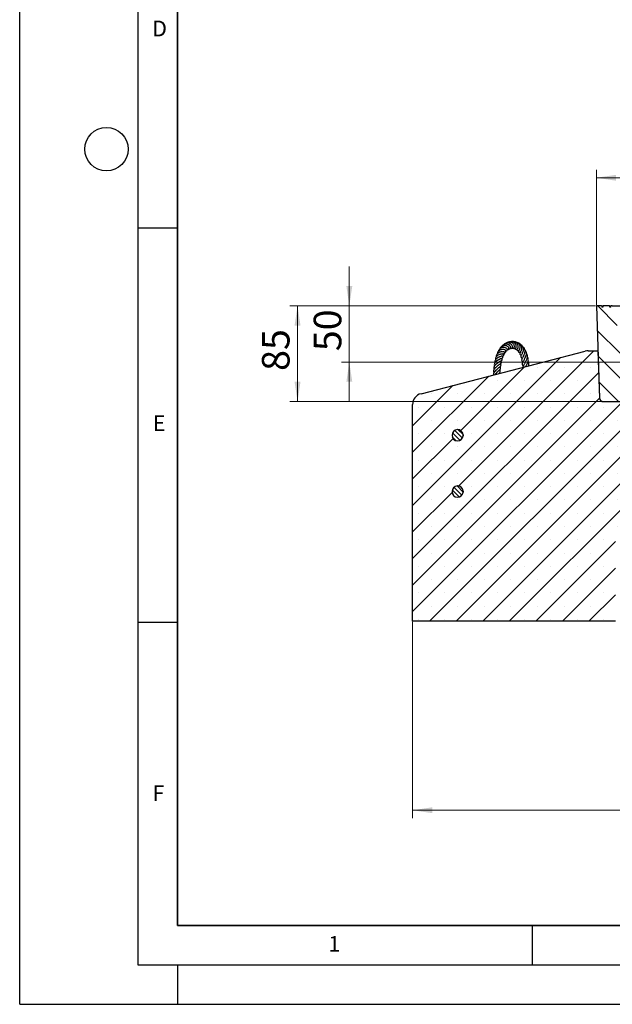
# Model space of a CAD drawing. Units: millimetres. Extents: x 0 to 420, y 0 to 297.
# Drawn here: x 0 to 75, y 0 to 125 of the extents above; entities that cross this region are included whole.
import ezdxf

# ---------------------------------------------------------------- set-up
doc = ezdxf.new("R2010")
doc.units = ezdxf.units.MM
doc.layers.add('LINIEN-DICK', color=7, linetype='Continuous', lineweight=35)
doc.layers.add('LINIEN-DÜNN', color=7, linetype='Continuous')
doc.layers.add('VORLAGE_TEXT', color=7, linetype='Continuous')
doc.styles.add('SLDTEXTSTYLE0', font='TXT', dxfattribs={"width": 0.605})
doc.dimstyles.new('SLDDIMSTYLE1', dxfattribs={"dimtxt": 3.5, "dimasz": 2.5, "dimexe": 0, "dimexo": 0.0625, "dimgap": 0.875, "dimtad": 1, "dimlfac": 7, "dimrnd": 1e-09, "dimzin": 12, "dimdsep": 46, "dimtxsty": 'SLDTEXTSTYLE0', "dimsah": 1, "dimcen": 0.09, "dimadec": 0, "dimazin": 3, "dimtfac": 1, "dimtdec": 3, "dimtmove": 0, "dimatfit": 0, "dimfxl": 0, "dimfrac": 2, "dimtolj": 1, "dimtzin": 12, "dimarcsym": 0})
doc.dimstyles.new('SLDDIMSTYLE2', dxfattribs={"dimtxt": 3.5, "dimasz": 2.5, "dimexe": 0, "dimexo": 0.0625, "dimgap": 0.875, "dimtad": 1, "dimlfac": 7, "dimrnd": 1e-09, "dimzin": 12, "dimdsep": 46, "dimtxsty": 'SLDTEXTSTYLE0', "dimsah": 1, "dimcen": 0.09, "dimadec": 0, "dimazin": 3, "dimtfac": 1, "dimtdec": 3, "dimtofl": 0, "dimtmove": 0, "dimatfit": 3, "dimfxl": 0, "dimfrac": 2, "dimtolj": 1, "dimtzin": 12, "dimarcsym": 0})
doc.dimstyles.new('SLDDIMSTYLE3', dxfattribs={"dimtxt": 3.5, "dimasz": 2.5, "dimexe": 0, "dimexo": 0.0625, "dimgap": 0.875, "dimtad": 1, "dimdec": 0, "dimlfac": 7, "dimrnd": 1e-09, "dimzin": 12, "dimdsep": 46, "dimtxsty": 'SLDTEXTSTYLE0', "dimsah": 1, "dimcen": 0.09, "dimadec": 0, "dimazin": 3, "dimtol": 1, "dimtp": 2, "dimtm": 2, "dimtfac": 1, "dimtofl": 0, "dimtmove": 0, "dimatfit": 3, "dimfxl": 0, "dimfrac": 2, "dimtolj": 1, "dimarcsym": 0})

# ---------------------------------------------------------------- blocks, each defined once
blk = doc.blocks.new('_D_1')
at = {"color": 7, "linetype": 'Continuous', "lineweight": 0}
for p, q in [((41.8, 88.62), (41.8, 93.62)), ((73.04, 88.62), (40.8, 88.62)), ((41.8, 88.62), (41.8, 81.48)), ((76.55, 81.48), (40.8, 81.48)), ((41.8, 81.48), (41.8, 76.48))]:
    blk.add_line(p, q, dxfattribs=at)
at = {"color": 7, "linetype": 'Continuous', "lineweight": 18}
for points in [[(41.8, 88.62), (42.18, 91.12), (41.43, 91.12)], [(41.8, 81.48), (41.43, 78.98), (42.18, 78.98)]]:
    blk.add_solid(points, dxfattribs=at)
at = {"color": 7, "linetype": 'Continuous', "lineweight": 18, "insert": (37.29, 82.86), "char_height": 3.5, "attachment_point": 1, "rotation": 90, "style": 'SLDTEXTSTYLE0'}
blk.add_mtext('50', dxfattribs=at)
blk = doc.blocks.new('_D_2')
at = {"color": 7, "linetype": 'Continuous', "lineweight": 0}
for p, q in [((73.04, 88.62), (34.24, 88.62)), ((35.24, 88.62), (35.24, 76.48)), ((73.76, 76.48), (34.24, 76.48))]:
    blk.add_line(p, q, dxfattribs=at)
at = {"color": 7, "linetype": 'Continuous', "lineweight": 18}
for points in [[(35.24, 88.62), (34.86, 86.12), (35.61, 86.12)], [(35.24, 76.48), (35.61, 78.98), (34.86, 78.98)]]:
    blk.add_solid(points, dxfattribs=at)
at = {"color": 7, "linetype": 'Continuous', "lineweight": 18, "insert": (30.72, 80.36), "char_height": 3.5, "attachment_point": 1, "rotation": 90, "style": 'SLDTEXTSTYLE0'}
blk.add_mtext('85', dxfattribs=at)
blk = doc.blocks.new('_D_5')
at = {"color": 7, "linetype": 'Continuous', "lineweight": 0}
for p, q in [((49.83, 48.52), (49.83, 23.62)), ((199.83, 48.52), (199.83, 23.62)), ((49.83, 24.62), (199.83, 24.62))]:
    blk.add_line(p, q, dxfattribs=at)
at = {"color": 7, "linetype": 'Continuous', "lineweight": 18}
for points in [[(49.83, 24.62), (52.33, 24.25), (52.33, 25)], [(199.83, 24.62), (197.33, 25), (197.33, 24.25)]]:
    blk.add_solid(points, dxfattribs=at)
at = {"color": 7, "linetype": 'Continuous', "lineweight": 18, "char_height": 3.5, "attachment_point": 1, "style": 'SLDTEXTSTYLE0'}
for s, insert in [('%%c', (117.86, 29.13)), ('1050', (123.03, 29.13))]:
    blk.add_mtext(s, dxfattribs=dict(at, insert=insert))
blk = doc.blocks.new('_D_8')
at = {"color": 7, "linetype": 'Continuous', "lineweight": 0}
for p, q in [((73.14, 88.72), (73.14, 105.87)), ((176.52, 88.72), (176.52, 105.87)), ((73.14, 104.87), (176.52, 104.87))]:
    blk.add_line(p, q, dxfattribs=at)
at = {"color": 7, "linetype": 'Continuous', "lineweight": 18}
for points in [[(73.14, 104.87), (75.64, 104.49), (75.64, 105.24)], [(176.52, 104.87), (174.02, 105.24), (174.02, 104.49)]]:
    blk.add_solid(points, dxfattribs=at)
at = {"color": 7, "linetype": 'Continuous', "lineweight": 18, "attachment_point": 1, "style": 'SLDTEXTSTYLE0'}
for s, insert, char_height in [('%%c', (116.71, 109.38), 3.5), ('724', (121.89, 109.38), 3.5), ('±2', (129.56, 108.33), 2.45)]:
    blk.add_mtext(s, dxfattribs=dict(at, insert=insert, char_height=char_height))

msp = doc.modelspace()

# ---------------------------------------------------------------- hatches: boundary and pattern name
at = {"linetype": 'Continuous', "lineweight": 18}
h = msp.add_hatch(dxfattribs=at)
h.set_pattern_fill('DIN 201 Grauguss', scale=0.5, angle=90, style=0, pattern_type=2)
h.set_pattern_definition([(135, (0, 0), (-1.5875, -1.5875), [])])
edge = h.paths.add_edge_path(flags=0)
edge.add_arc((75.1561, 88.1943), 0.4286, 5.710593, 90)
edge.add_line((75.1561, 88.6229), (74.9983, 88.6229))
edge.add_line((74.9983, 88.6229), (74.968, 88.4514))
edge.add_line((74.968, 88.4514), (74.8438, 88.4514))
edge.add_line((74.8438, 88.4514), (74.8136, 88.6229))
edge.add_line((74.8136, 88.6229), (73.9886, 88.6229))
edge.add_line((73.9886, 88.6229), (73.9584, 88.4514))
edge.add_line((73.9584, 88.4514), (73.8342, 88.4514))
edge.add_line((73.8342, 88.4514), (73.804, 88.6229))
edge.add_line((73.804, 88.6229), (73.1383, 88.6229))
edge.add_line((73.1383, 88.6229), (73.5478, 76.8936))
edge.add_arc((73.9762, 76.9086), 0.4286, 182, 270)
edge.add_line((73.9762, 76.48), (81.2198, 76.48))
edge.add_arc((81.2198, 77.1943), 0.7143, 269.997551, 363)
edge.add_line((81.9331, 77.2317), (81.7318, 81.0739))
edge.add_arc((81.3038, 81.0514), 0.4286, 3, 90)
edge.add_line((81.3038, 81.48), (76.6461, 81.48))
edge.add_arc((76.6461, 81.9086), 0.4286, 185.710593, 270, ccw=False)
edge.add_line((76.2197, 81.8659), (75.5826, 88.2369))
h = msp.add_hatch(dxfattribs=at)
h.set_pattern_fill('SACNCR', style=0)
edge = h.paths.add_edge_path(flags=0)
edge.add_line((73.3375, 82.9086), (72.0908, 82.9086))
edge.add_arc((72.0908, 81.48), 1.4286, 90, 104.510222)
edge.add_line((71.7329, 82.863), (50.9003, 77.4714))
edge.add_arc((51.2583, 76.0884), 1.4286, 104.510222, 180)
edge.add_line((49.8297, 76.0884), (49.8297, 48.6229))
edge.add_line((49.8297, 48.6229), (75.544, 48.6229))
edge.add_line((75.544, 48.6229), (75.544, 60.0514))
edge.add_line((75.544, 60.0514), (81.9725, 60.0514))
edge.add_line((81.9725, 60.0514), (81.9725, 76.48))
edge.add_line((81.9725, 76.48), (73.8574, 76.48))
edge.add_arc((73.627, 76.1186), 0.4286, 57.487244, 58.406574)
edge.add_line((73.8515, 76.4836), (73.7513, 76.5453))
edge.add_arc((73.9758, 76.9104), 0.4286, 182, 238.406574, ccw=False)
edge.add_line((73.5475, 76.8954), (73.3375, 82.9086))
edge = h.paths.add_edge_path(flags=0)
edge.add_line((56.2547, 65.1229), (56.2547, 64.98))
edge.add_arc((55.544, 65.0514), 0.7143, 5.73917, 354.26083, ccw=False)
edge = h.paths.add_edge_path(flags=0)
edge.add_line((56.2547, 72.2657), (56.2547, 72.1229))
edge.add_arc((55.544, 72.1943), 0.7143, 5.73917, 354.26083, ccw=False)
h = msp.add_hatch(dxfattribs=at)
h.set_pattern_fill('ANSI31', scale=0.125, angle=90, style=0)
edge = h.paths.add_edge_path(flags=0)
edge.add_line((56.2547, 72.1225), (56.2547, 72.2654))
edge.add_arc((55.544, 72.194), 0.7143, 5.73917, 354.26083)
h = msp.add_hatch(dxfattribs=at)
h.set_pattern_fill('ANSI31', scale=0.125, angle=90, style=0)
edge = h.paths.add_edge_path(flags=0)
edge.add_line((56.2547, 64.9797), (56.2547, 65.1225))
edge.add_arc((55.544, 65.0511), 0.7143, 5.73917, 354.26083)

# ---------------------------------------------------------------- linework, layer by layer
at = {"color": 7, "linetype": 'Continuous', "lineweight": 25}
for p, q in [((73.1383, 88.6229), (73.5478, 76.8936)), ((73.804, 88.6229), (73.1383, 88.6229)), ((73.804, 88.6229), (73.8342, 88.4514)), ((73.804, 88.6229), (73.9886, 88.6229)), ((73.9584, 88.4514), (73.8342, 88.4514)), ((73.9886, 88.6229), (73.9584, 88.4514)), ((74.8136, 88.6229), (73.9886, 88.6229)), ((74.8438, 88.4514), (74.8136, 88.6229)), ((74.8136, 88.6229), (74.9983, 88.6229)), ((74.968, 88.4514), (74.8438, 88.4514)), ((74.968, 88.4514), (74.9983, 88.6229)), ((75.1561, 88.6229), (74.9983, 88.6229)), ((50.9003, 77.4714), (71.7329, 82.863)), ((61.5507, 83.0307), (61.5506, 83.0336)), ((72.0908, 82.9086), (73.3375, 82.9086)), ((73.3375, 82.9086), (73.5475, 76.8954)), ((73.3375, 82.9086), (73.3378, 82.9086)), ((73.7513, 76.5453), (73.8515, 76.4836)), ((73.8574, 76.48), (81.9725, 76.48)), ((73.9761, 76.48), (81.2198, 76.48)), ((49.8297, 48.6229), (49.8297, 76.0884)), ((55.5651, 72.9083), (55.544, 72.9083)), ((56.2547, 72.2657), (56.2547, 72.1229)), ((56.2547, 72.1225), (56.2547, 72.2654)), ((55.5651, 65.7654), (55.544, 65.7654)), ((56.2547, 65.1229), (56.2547, 64.98)), ((56.2547, 64.9797), (56.2547, 65.1225)), ((75.544, 48.6229), (49.8297, 48.6229))]:
    msp.add_line(p, q, dxfattribs=at)
at = {"color": 8, "linetype": 'Continuous', "lineweight": 18}
for p, q in [((73.5475, 76.8954), (73.5478, 76.8954)), ((73.8515, 76.4836), (73.9203, 76.4836))]:
    msp.add_line(p, q, dxfattribs=at)
at = {"color": 7, "linetype": 'Continuous', "lineweight": 25}
for centre, radius, start, end in [((72.0908, 81.48), 1.4286, 90, 104.510222), ((51.2583, 76.0884), 1.4286, 104.510222, 180), ((73.9758, 76.9104), 0.4286, 182, 238.406574), ((73.9762, 76.9086), 0.4286, 182, 270), ((73.627, 76.1186), 0.4286, 57.487244, 58.406574), ((55.544, 72.1943), 0.7143, 5.73917, 354.26083), ((55.544, 72.194), 0.7143, 5.73917, 354.26083), ((55.544, 65.0514), 0.7143, 5.73917, 354.26083), ((55.544, 65.0511), 0.7143, 5.73917, 354.26083)]:
    msp.add_arc(centre, radius, start, end, dxfattribs=at)
for points, knots in [([(75.1561, 88.6229), (75.1738, 88.6229), (75.2093, 88.6229), (75.4968, 88.6229), (75.954, 88.6229), (76.5911, 88.6229), (77.4018, 88.6229), (78.3234, 88.6229), (79.0539, 88.6229), (79.3929, 88.6229)], [0, 0, 0, 0, 0.14647652, 0.29349052, 0.44081443, 0.58591895, 0.73072828, 0.87503193, 1, 1, 1, 1]), ([(62.0367, 83.175), (62.0445, 83.1706), (62.0713, 83.1556), (62.1215, 83.155), (62.1787, 83.1739), (62.2371, 83.2259), (62.2648, 83.312), (62.2531, 83.4119), (62.2129, 83.5037), (62.1453, 83.5866), (62.0481, 83.6652), (61.8977, 83.7401), (61.674, 83.774), (61.4439, 83.7269), (61.2572, 83.6147), (61.1385, 83.5126), (61.1098, 83.4335), (61.1077, 83.4275)], [0, 0, 0, 0, 0.019100284, 0.065926292, 0.107891088, 0.148831101, 0.235472431, 0.293015404, 0.361714437, 0.426550398, 0.477649172, 0.565430897, 0.689035261, 0.798731121, 0.884288312, 0.991262044, 1, 1, 1, 1]), ([(62.2305, 83.247), (62.2324, 83.2448), (62.2567, 83.2156), (62.3314, 83.2098), (62.4102, 83.2375), (62.4614, 83.2956), (62.4901, 83.3661), (62.4944, 83.4549), (62.4649, 83.575), (62.3808, 83.7095), (62.2329, 83.8243), (62.0617, 83.893), (61.8759, 83.917), (61.6811, 83.8854), (61.5004, 83.8064), (61.413, 83.716), (61.3748, 83.6764)], [0, 0, 0, 0, 0.00613661, 0.07963593, 0.1521981, 0.20012998, 0.25540774, 0.31396731, 0.37003815, 0.47450194, 0.57074424, 0.65793966, 0.73932894, 0.83092451, 0.92601528, 1, 1, 1, 1]), ([(62.4357, 83.2721), (62.4358, 83.2719), (62.4507, 83.2523), (62.497, 83.2315), (62.5689, 83.2223), (62.6408, 83.252), (62.7058, 83.3197), (62.7427, 83.4312), (62.7296, 83.5797), (62.66, 83.7342), (62.5379, 83.8633), (62.3982, 83.9527), (62.2357, 84.0063), (62.0378, 84.0205), (61.8425, 83.9809), (61.7376, 83.9059), (61.7015, 83.8801)], [0, 0, 0, 0, 0.00054978, 0.05147588, 0.10679985, 0.16352144, 0.21417495, 0.29904498, 0.38881467, 0.48851907, 0.58024536, 0.66206018, 0.73426965, 0.8223675, 0.93896756, 1, 1, 1, 1]), ([(62.6427, 83.2606), (62.652, 83.2466), (62.674, 83.2133), (62.728, 83.188), (62.8048, 83.182), (62.8974, 83.228), (62.9665, 83.3396), (62.9911, 83.4819), (62.9619, 83.6453), (62.8727, 83.8119), (62.7354, 83.9465), (62.5757, 84.0298), (62.4, 84.0758), (62.2201, 84.0791), (62.1063, 84.0308), (62.0601, 84.0113)], [0, 0, 0, 0, 0.03560893, 0.08446582, 0.13030077, 0.21409408, 0.29633524, 0.38436222, 0.47796632, 0.57552169, 0.67552684, 0.75843897, 0.82920874, 0.93070965, 1, 1, 1, 1]), ([(62.8452, 83.2152), (62.8452, 83.2096), (62.8454, 83.1818), (62.8685, 83.1436), (62.9076, 83.1073), (62.9568, 83.0894), (63.0126, 83.0897), (63.0772, 83.1145), (63.1379, 83.1656), (63.1902, 83.2456), (63.2314, 83.3742), (63.2284, 83.5484), (63.1663, 83.7159), (63.0773, 83.8455), (62.9564, 83.9601), (62.7986, 84.0472), (62.6096, 84.0839), (62.4765, 84.0923), (62.4085, 84.0675), (62.402, 84.0651)], [0, 0, 0, 0, 0.01096353, 0.05449638, 0.0895767, 0.12311961, 0.16356424, 0.21033571, 0.26371741, 0.32488464, 0.39297065, 0.50234572, 0.5935721, 0.65832275, 0.72598322, 0.82575516, 0.90032834, 0.99037091, 1, 1, 1, 1]), ([(63.068, 83.1148), (63.0645, 83.1078), (63.055, 83.0887), (63.0544, 83.0538), (63.0619, 83.0065), (63.095, 82.9592), (63.1638, 82.9324), (63.271, 82.9533), (63.3606, 83.0321), (63.4282, 83.1464), (63.4678, 83.297), (63.4654, 83.4779), (63.4065, 83.6461), (63.3162, 83.7912), (63.1763, 83.9265), (62.9861, 84.0227), (62.8451, 84.0345), (62.7866, 84.0393)], [0, 0, 0, 0, 0.01298156, 0.03546323, 0.05884206, 0.10681732, 0.16127133, 0.21729552, 0.30849628, 0.38251864, 0.46583694, 0.56751933, 0.65309979, 0.7177791, 0.80617626, 0.9197244, 1, 1, 1, 1]), ([(63.5521, 82.8434), (63.5523, 82.8432), (63.5528, 82.8428), (63.5618, 82.8535), (63.5916, 82.8946), (63.642, 82.9833), (63.6934, 83.1397), (63.6937, 83.3381), (63.6456, 83.5114), (63.5571, 83.6702), (63.4134, 83.8144), (63.2655, 83.9034), (63.1711, 83.9183), (63.1562, 83.9206)], [0, 0, 0, 0, 0.02082597, 0.04972526, 0.10842312, 0.1745762, 0.32477543, 0.46114273, 0.57640023, 0.67836114, 0.81182359, 0.97038084, 1, 1, 1, 1]), ([(63.7453, 82.6152), (63.7456, 82.615), (63.7462, 82.6146), (63.7551, 82.6287), (63.7729, 82.6565), (63.8035, 82.7065), (63.849, 82.7952), (63.8978, 82.944), (63.9113, 83.152), (63.8548, 83.3567), (63.7454, 83.536), (63.6267, 83.6575), (63.5309, 83.6959), (63.509, 83.7047)], [0, 0, 0, 0, 0.05388095, 0.08948275, 0.12420001, 0.19276301, 0.25101233, 0.36999278, 0.52875934, 0.67355777, 0.78988104, 0.95210068, 1, 1, 1, 1]), ([(61.0839, 82.5055), (61.0843, 82.5058), (61.0869, 82.5073), (61.068, 82.5015), (61.0274, 82.4929), (60.9591, 82.4757), (60.8769, 82.4511), (60.7487, 82.4028), (60.616, 82.327), (60.5036, 82.231), (60.4148, 82.1262), (60.3478, 81.9822), (60.3316, 81.8508), (60.3485, 81.7811), (60.3501, 81.7746)], [0, 0, 0, 0, 0.01298551, 0.07390627, 0.13682691, 0.20372527, 0.27662622, 0.35577917, 0.52049198, 0.60357579, 0.68325994, 0.83276784, 0.98440514, 1, 1, 1, 1]), ([(61.2948, 82.8016), (61.2939, 82.8016), (61.2921, 82.8016), (61.2763, 82.8023), (61.2211, 82.8042), (61.1037, 82.7993), (60.9449, 82.764), (60.7992, 82.7038), (60.6697, 82.6235), (60.5529, 82.5102), (60.4653, 82.358), (60.4304, 82.2288), (60.4433, 82.1597), (60.444, 82.1559)], [0, 0, 0, 0, 0.02496899, 0.05429666, 0.08839555, 0.2404098, 0.36864896, 0.480452, 0.58702965, 0.70015989, 0.84005, 0.9914085, 1, 1, 1, 1]), ([(61.4027, 82.8083), (61.4079, 82.8023), (61.4322, 82.774), (61.4872, 82.7531), (61.5567, 82.7376), (61.6169, 82.7507), (61.6589, 82.7842), (61.6787, 82.84), (61.6678, 82.9038), (61.6281, 82.9672), (61.5552, 83.0291), (61.4454, 83.0701), (61.2664, 83.0925), (61.0671, 83.0626), (60.8775, 82.9895), (60.7061, 82.8574), (60.5906, 82.6894), (60.5725, 82.5641), (60.565, 82.5119)], [0, 0, 0, 0, 0.01376364, 0.06459636, 0.11164647, 0.15619679, 0.19656061, 0.23748524, 0.27735542, 0.31230619, 0.35025136, 0.44620972, 0.55433384, 0.64094824, 0.72663609, 0.8246731, 0.92694414, 1, 1, 1, 1]), ([(61.6474, 82.9304), (61.6488, 82.9294), (61.6811, 82.9063), (61.7467, 82.9129), (61.8172, 82.9504), (61.85, 83.0175), (61.8445, 83.0916), (61.8046, 83.1769), (61.7116, 83.264), (61.551, 83.3314), (61.3668, 83.3488), (61.1888, 83.3237), (61.0186, 83.2572), (60.8532, 83.1351), (60.7433, 82.9885), (60.7249, 82.8831), (60.7199, 82.8542)], [0, 0, 0, 0, 0.00366093, 0.08354461, 0.1333362, 0.18997969, 0.24218128, 0.28969474, 0.38349138, 0.48757122, 0.58984543, 0.66735507, 0.74915369, 0.84666748, 0.95786123, 1, 1, 1, 1]), ([(61.8411, 83.0684), (61.8443, 83.0667), (61.8688, 83.0541), (61.917, 83.0544), (61.973, 83.0715), (62.0145, 83.1095), (62.04, 83.1652), (62.0446, 83.2572), (61.9967, 83.3659), (61.895, 83.4635), (61.7547, 83.5355), (61.5727, 83.5794), (61.3659, 83.5609), (61.1782, 83.4907), (61.0443, 83.3933), (60.9522, 83.2785), (60.9007, 83.2017), (60.8905, 83.1553), (60.8892, 83.1497)], [0, 0, 0, 0, 0.007753057, 0.058363714, 0.105352977, 0.150092319, 0.194110387, 0.238763446, 0.33308847, 0.422192638, 0.496337334, 0.596489729, 0.708685838, 0.78584346, 0.874684717, 0.933900536, 0.992038073, 1, 1, 1, 1]), ([(60.9355, 82.1743), (60.9751, 82.1954), (61.0628, 82.2421), (61.1898, 82.2725), (61.2571, 82.28), (61.2932, 82.2849), (61.3037, 82.2866), (61.3142, 82.2886), (61.3263, 82.2915), (61.3436, 82.2972), (61.3649, 82.3078), (61.3834, 82.3263), (61.3935, 82.3488), (61.3951, 82.374), (61.39, 82.3962), (61.3821, 82.4151), (61.371, 82.4353), (61.3406, 82.4772), (61.3092, 82.5069), (61.2847, 82.5408), (61.2786, 82.5492)], [0, 0, 0, 0, 0.138644755, 0.307350142, 0.498851538, 0.533709994, 0.548784382, 0.563154881, 0.577353991, 0.591593355, 0.619729798, 0.646038977, 0.667321213, 0.691165338, 0.719252511, 0.734500371, 0.751459235, 0.793230628, 0.948494852, 1, 1, 1, 1]), ([(61.0863, 82.5023), (61.1066, 82.5117), (61.1519, 82.5325), (61.2254, 82.5459), (61.2965, 82.5526), (61.343, 82.5452), (61.3362, 82.5483), (61.3339, 82.5493)], [0, 0, 0, 0, 0.14228816, 0.31829695, 0.54707712, 0.84536549, 1, 1, 1, 1]), ([(61.2927, 82.802), (61.3059, 82.804), (61.34, 82.8092), (61.384, 82.8071), (61.4059, 82.8025), (61.4033, 82.8079), (61.4026, 82.8094)], [0, 0, 0, 0, 0.19525194, 0.50291578, 0.86433247, 1, 1, 1, 1]), ([(61.3296, 82.5521), (61.3412, 82.548), (61.3648, 82.5397), (61.4052, 82.533), (61.4448, 82.5345), (61.4784, 82.5453), (61.5021, 82.5628), (61.5193, 82.5878), (61.5257, 82.617), (61.5214, 82.6499), (61.5107, 82.6778), (61.4998, 82.6962), (61.4928, 82.7063), (61.4884, 82.7123), (61.4832, 82.719), (61.4779, 82.7253), (61.4611, 82.7442), (61.447, 82.756), (61.4165, 82.7826), (61.4031, 82.8075), (61.403, 82.8078)], [0, 0, 0, 0, 0.05272222, 0.10744234, 0.16281277, 0.21660895, 0.26635226, 0.31006274, 0.37703351, 0.43026468, 0.47375531, 0.50880942, 0.51660911, 0.524433, 0.54128625, 0.56130656, 0.58546805, 0.80843164, 0.99772207, 1, 1, 1, 1]), ([(63.3322, 83.0044), (63.3302, 82.999), (63.314, 82.9558), (63.2956, 82.9451), (63.2757, 82.9138), (63.2663, 82.8967), (63.2591, 82.8808), (63.2523, 82.8613), (63.2478, 82.8397), (63.2469, 82.8176), (63.251, 82.7899), (63.2619, 82.7672), (63.2802, 82.7485), (63.2957, 82.738), (63.3125, 82.7307), (63.3295, 82.7262), (63.3455, 82.724), (63.3647, 82.7232), (63.4034, 82.726), (63.4236, 82.7277), (63.456, 82.733), (63.4962, 82.724), (63.5, 82.7231)], [0, 0, 0, 0, 0.03359898, 0.26859759, 0.31923811, 0.3419191, 0.36375448, 0.38608687, 0.40945921, 0.4330119, 0.4572738, 0.506191, 0.5284242, 0.54896016, 0.56818977, 0.58670378, 0.60448015, 0.62205881, 0.6587357, 0.79568364, 0.98049785, 1, 1, 1, 1]), ([(63.5517, 82.8447), (63.5452, 82.8218), (63.5237, 82.7465), (63.4802, 82.6867), (63.4428, 82.625), (63.4277, 82.5934), (63.4201, 82.5723), (63.4133, 82.5462), (63.4125, 82.5162), (63.4195, 82.4935), (63.4285, 82.4743), (63.4703, 82.4327), (63.5309, 82.4146), (63.5954, 82.3852), (63.6309, 82.3691)], [0, 0, 0, 0, 0.09761142, 0.32139193, 0.42101949, 0.46833198, 0.49171828, 0.51604833, 0.5644551, 0.58629379, 0.6067086, 0.67219558, 0.81925382, 1, 1, 1, 1]), ([(63.7399, 82.6361), (63.7343, 82.6034), (63.7179, 82.508), (63.6413, 82.3884), (63.5834, 82.2964), (63.5483, 82.2086), (63.5448, 82.1532), (63.5627, 82.1022), (63.6104, 82.0425), (63.6713, 81.9966), (63.7224, 81.9566), (63.7285, 81.9518)], [0, 0, 0, 0, 0.098266165, 0.28662209, 0.481398406, 0.567500571, 0.63252922, 0.695209303, 0.782106962, 0.97383515, 1, 1, 1, 1]), ([(63.9417, 82.166), (63.925, 82.1851), (63.8884, 82.2269), (63.8878, 82.2534), (63.8912, 82.281), (63.9018, 82.3084), (63.9373, 82.3687), (63.9926, 82.4613), (64.0642, 82.6112), (64.1079, 82.8354), (64.0739, 83.0687), (63.9705, 83.2765), (63.8617, 83.3731), (63.8079, 83.4208)], [0, 0, 0, 0, 0.083704586, 0.183975173, 0.238388077, 0.303125753, 0.359881569, 0.410872967, 0.517664264, 0.638994351, 0.769749746, 0.88627055, 1, 1, 1, 1]), ([(64.0303, 81.9183), (64.0357, 81.9334), (64.0473, 81.966), (64.0872, 82.0334), (64.1439, 82.1331), (64.2142, 82.2749), (64.2655, 82.465), (64.2655, 82.6768), (64.1929, 82.8722), (64.1181, 82.9992), (64.0658, 83.0435), (64.0632, 83.0457)], [0, 0, 0, 0, 0.071183842, 0.153266075, 0.233150492, 0.371151419, 0.515229481, 0.674728156, 0.844655724, 0.992272707, 1, 1, 1, 1]), ([(64.119, 81.4538), (64.1403, 81.4988), (64.18, 81.5831), (64.2755, 81.7428), (64.3542, 81.9087), (64.407, 82.1041), (64.3997, 82.3162), (64.3423, 82.4907), (64.2745, 82.5769), (64.2544, 82.6024)], [0, 0, 0, 0, 0.15386518, 0.28825933, 0.42614356, 0.57687125, 0.74761054, 0.92515294, 1, 1, 1, 1]), ([(60.6996, 81.4192), (60.6956, 81.4154), (60.6798, 81.4006), (60.6338, 81.3661), (60.559, 81.3137), (60.4541, 81.2382), (60.3383, 81.143), (60.2271, 81.0216), (60.1544, 80.8901), (60.1303, 80.7448), (60.1449, 80.639), (60.1753, 80.5848), (60.1774, 80.5811)], [0, 0, 0, 0, 0.02532022, 0.10080545, 0.18519452, 0.27391466, 0.4226147, 0.55209495, 0.68645387, 0.83754277, 0.98894958, 1, 1, 1, 1]), ([(60.8161, 81.8182), (60.807, 81.8111), (60.7887, 81.7969), (60.7297, 81.7614), (60.6558, 81.7195), (60.5724, 81.6687), (60.4865, 81.6106), (60.3775, 81.525), (60.2659, 81.4019), (60.1885, 81.235), (60.1836, 81.0979), (60.2121, 81.014), (60.2191, 80.9935)], [0, 0, 0, 0, 0.07764141, 0.15608219, 0.23376896, 0.31179038, 0.39078375, 0.47147115, 0.62661802, 0.7771825, 0.94568925, 1, 1, 1, 1]), ([(60.9414, 82.1788), (60.9422, 82.1793), (60.9435, 82.1803), (60.9147, 82.1633), (60.8488, 82.1362), (60.7528, 82.0944), (60.6367, 82.036), (60.5031, 81.9519), (60.3658, 81.8228), (60.2774, 81.6708), (60.247, 81.523), (60.2693, 81.4349), (60.2777, 81.4015)], [0, 0, 0, 0, 0.08184659, 0.1471893, 0.22297965, 0.31236589, 0.39134622, 0.51429555, 0.64322816, 0.79122947, 0.92067868, 1, 1, 1, 1]), ([(60.5491, 80.5716), (60.576, 80.6055), (60.6367, 80.682), (60.7667, 80.7897), (60.9076, 80.8972), (61.0102, 80.9904), (61.0455, 81.0671), (61.0425, 81.1422), (61.0006, 81.2145), (60.9598, 81.2644), (60.953, 81.2727)], [0, 0, 0, 0, 0.11847223, 0.2677692, 0.43336824, 0.6216926, 0.72170962, 0.81078714, 0.96842313, 1, 1, 1, 1]), ([(60.6314, 81.0197), (60.6382, 81.0285), (60.6623, 81.0596), (60.7201, 81.1075), (60.8267, 81.1907), (60.9433, 81.2652), (61.0504, 81.3387), (61.1014, 81.3985), (61.1111, 81.4595), (61.0864, 81.5324), (61.0445, 81.5824), (61.0119, 81.6236), (61.0105, 81.6255)], [0, 0, 0, 0, 0.03256618, 0.11525133, 0.20769489, 0.41459424, 0.57132651, 0.68730277, 0.74927841, 0.8259705, 0.99231936, 1, 1, 1, 1]), ([(60.6758, 81.3921), (60.6807, 81.398), (60.7083, 81.4317), (60.7711, 81.4806), (60.8768, 81.5545), (61.0008, 81.6212), (61.1019, 81.6703), (61.1759, 81.7258), (61.1875, 81.7671), (61.1859, 81.7956), (61.1643, 81.8636), (61.1193, 81.9068), (61.0839, 81.9547), (61.0822, 81.957)], [0, 0, 0, 0, 0.021847364, 0.123968916, 0.21610848, 0.390829304, 0.55135291, 0.675607591, 0.730669, 0.762747622, 0.800718578, 0.99046087, 1, 1, 1, 1]), ([(60.7739, 81.7819), (60.7942, 81.7993), (60.8414, 81.8399), (60.9451, 81.9011), (61.081, 81.9593), (61.1704, 81.9877), (61.2441, 82.0165), (61.2707, 82.0451), (61.2776, 82.0588), (61.2817, 82.0714), (61.2832, 82.091), (61.2767, 82.1185), (61.2388, 82.1926), (61.2016, 82.2319), (61.1697, 82.2656)], [0, 0, 0, 0, 0.07531672, 0.17502386, 0.35063406, 0.55152393, 0.64870811, 0.67631954, 0.68568892, 0.69371581, 0.71361615, 0.74154787, 0.77897798, 1, 1, 1, 1]), ([(63.8985, 82.3142), (63.886, 82.2719), (63.8553, 82.1685), (63.7709, 82.0266), (63.6836, 81.8863), (63.6395, 81.7366), (63.6776, 81.6301), (63.7432, 81.5405), (63.7927, 81.4889), (63.8037, 81.4774)], [0, 0, 0, 0, 0.11397968, 0.27874116, 0.45285368, 0.62659051, 0.7941465, 0.95410589, 1, 1, 1, 1]), ([(64.0174, 81.9073), (64.0116, 81.8863), (63.9908, 81.8103), (63.917, 81.6781), (63.8283, 81.5324), (63.747, 81.3783), (63.7218, 81.2322), (63.7643, 81.0954), (63.8158, 81.0049), (63.8535, 80.9563), (63.8558, 80.9533)], [0, 0, 0, 0, 0.05275264, 0.19089589, 0.35931666, 0.52145671, 0.67999602, 0.84246185, 0.99020896, 1, 1, 1, 1]), ([(64.1256, 81.4872), (64.1111, 81.4433), (64.0783, 81.3442), (63.9683, 81.1524), (63.8476, 80.9733), (63.8131, 80.8473), (63.8031, 80.8107)], [0, 0, 0, 0, 0.17530516, 0.39580526, 0.82448968, 1, 1, 1, 1]), ([(64.1824, 80.9257), (64.184, 80.9315), (64.1991, 80.9864), (64.2645, 81.0948), (64.3585, 81.2554), (64.442, 81.4166), (64.4982, 81.5809), (64.5192, 81.7688), (64.4911, 81.9505), (64.4224, 82.0643), (64.3952, 82.1093)], [0, 0, 0, 0, 0.017551587, 0.167103075, 0.312585324, 0.44276715, 0.564202792, 0.700219467, 0.881251343, 1, 1, 1, 1]), ([(64.5531, 81.0196), (64.5581, 81.0326), (64.587, 81.109), (64.5974, 81.2639), (64.5731, 81.4414), (64.5107, 81.544), (64.4907, 81.5768)], [0, 0, 0, 0, 0.06942342, 0.40723861, 0.81074169, 1, 1, 1, 1]), ([(60.5499, 80.5793), (60.5326, 80.5607), (60.492, 80.5174), (60.3717, 80.4082), (60.2194, 80.2659), (60.1006, 80.0896), (60.0614, 79.9534), (60.0843, 79.875), (60.0916, 79.8501)], [0, 0, 0, 0, 0.09503236, 0.221657944, 0.486181533, 0.704470317, 0.906206138, 1, 1, 1, 1]), ([(60.6239, 81.0165), (60.6224, 81.0147), (60.6075, 80.9971), (60.5467, 80.9439), (60.4375, 80.8554), (60.3024, 80.7386), (60.2025, 80.6272), (60.1352, 80.5179), (60.1004, 80.4134), (60.098, 80.3058), (60.1158, 80.2159), (60.1469, 80.1674), (60.155, 80.1546)], [0, 0, 0, 0, 0.01003618, 0.09560488, 0.24514442, 0.37731658, 0.52470305, 0.61767557, 0.72808096, 0.8517454, 0.96121389, 1, 1, 1, 1]), ([(60.4949, 80.136), (60.4798, 80.1168), (60.4482, 80.0764), (60.3793, 80.0081), (60.3182, 79.9482), (60.2848, 79.9099), (60.2739, 79.8973)], [0, 0, 0, 0, 0.26279931, 0.55089021, 0.85316207, 1, 1, 1, 1]), ([(60.5118, 80.1187), (60.5114, 80.1193), (60.5054, 80.1276), (60.5036, 80.1364), (60.5019, 80.1446)], [0, 0, 0, 0, 0.074675884, 1, 1, 1, 1]), ([(60.547, 80.1887), (60.5648, 80.2127), (60.6001, 80.2607), (60.6686, 80.3253), (60.7526, 80.4022), (60.8481, 80.4849), (60.9297, 80.5685), (60.9772, 80.6397), (60.9968, 80.7014), (60.9883, 80.766), (60.9612, 80.8317), (60.9251, 80.8769), (60.9061, 80.9007)], [0, 0, 0, 0, 0.08704922, 0.1738021, 0.25463468, 0.40376978, 0.55032988, 0.63654739, 0.7279793, 0.81885098, 0.90433066, 1, 1, 1, 1]), ([(60.7679, 80.0252), (60.7936, 80.0507), (60.8631, 80.1196), (60.929, 80.2075), (60.9554, 80.2925), (60.9564, 80.3498), (60.9375, 80.4176), (60.9091, 80.4709), (60.8822, 80.5041), (60.8735, 80.5148)], [0, 0, 0, 0, 0.15196132, 0.41026095, 0.54471571, 0.68406515, 0.81318302, 0.93925723, 1, 1, 1, 1]), ([(60.885, 80.0555), (60.8787, 80.0717), (60.871, 80.0914), (60.8548, 80.1113), (60.8519, 80.1148)], [0, 0, 0, 0, 0.82220135, 1, 1, 1, 1]), ([(64.183, 80.9343), (64.1822, 80.9313), (64.1797, 80.9216), (64.1745, 80.9123), (64.1709, 80.9059)], [0, 0, 0, 0, 0.30544173, 1, 1, 1, 1])]:
    msp.add_open_spline(points, degree=3, knots=knots, dxfattribs=at)
at = {"layer": 'LINIEN-DICK'}
for p, q in [((20, 287), (20, 10)), ((20, 10), (415, 10))]:
    msp.add_line(p, q, dxfattribs=at)
at = {"layer": 'LINIEN-DÜNN'}
for p, q in [((0, 0), (0, 297)), ((15, 292), (15, 5)), ((15, 98.5), (20, 98.5)), ((15, 48.5), (20, 48.5)), ((65, 10), (65, 5)), ((15, 5), (415, 5)), ((20, 5), (20, 0)), ((0, 0), (420, 0))]:
    msp.add_line(p, q, dxfattribs=at)
msp.add_circle((11, 108.5), 2.75, dxfattribs=at)

# ---------------------------------------------------------------- texts
at = {"layer": 'VORLAGE_TEXT', "char_height": 2, "attachment_point": 2, "style": 'SLDTEXTSTYLE0'}
for s, insert in [('D', (17.7359, 124.8018)), ('E', (17.6898, 74.7268)), ('F', (17.5937, 27.7733)), ('1', (39.9009, 8.6623))]:
    msp.add_mtext(s, dxfattribs=dict(at, insert=insert))

# ---------------------------------------------------------------- dimensions: what is measured, and where the dimension line sits
at = {"color": 7, "linetype": 'Continuous', "lineweight": 18}
for base, p1, p2, dimstyle, picture, middle in [((176.5211, 104.8654), (73.1383, 88.6229), (176.5211, 88.6229), 'SLDDIMSTYLE3', '_D_8', (124.8297, 104.8654)), ((199.8297, 24.6229), (49.8297, 48.6229), (199.8297, 48.6229), 'SLDDIMSTYLE2', '_D_5', (124.8297, 24.6229))]:
    dim = msp.add_linear_dim(base=base, p1=p1, p2=p2, angle=0, text='%%c<>', dimstyle=dimstyle, dxfattribs=at)
    dim.commit()
    dim.dimension.update_dxf_attribs({"geometry": picture, "text_midpoint": middle, "dimtype": 160})
for base, p2, dimstyle, picture, middle in [((41.8043, 81.48), (76.6461, 81.48), 'SLDDIMSTYLE1', '_D_1', (41.8043, 85.0514)), ((35.2362, 76.48), (73.8574, 76.48), 'SLDDIMSTYLE2', '_D_2', (35.2362, 82.5514))]:
    dim = msp.add_linear_dim(base=base, p1=(73.1383, 88.6229), p2=p2, angle=90, dimstyle=dimstyle, dxfattribs=at)
    dim.commit()
    dim.dimension.update_dxf_attribs({"geometry": picture, "text_midpoint": middle, "dimtype": 160})

doc.saveas('drawing.dxf')
